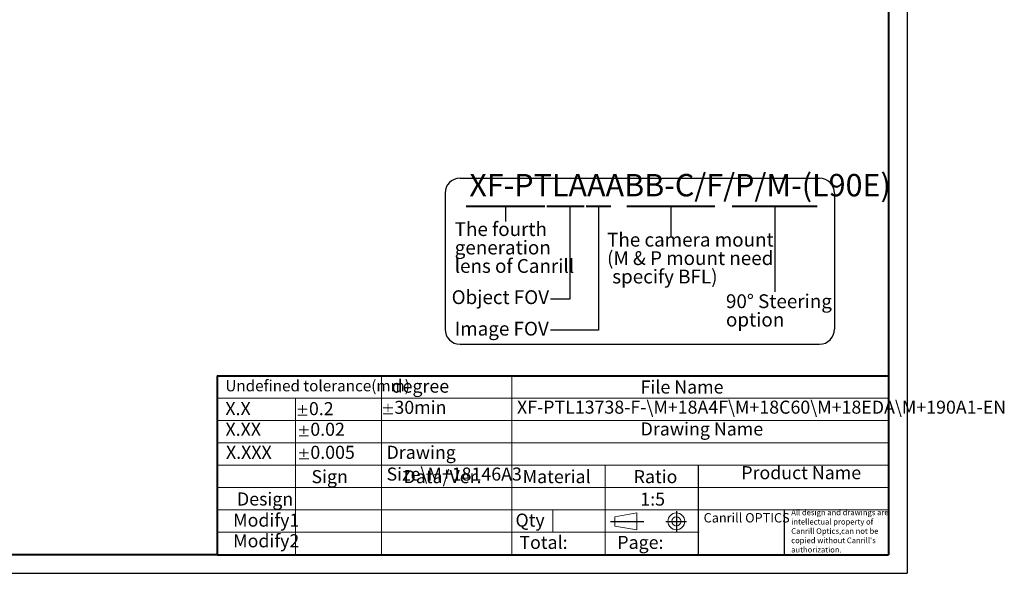
# Model space of a CAD drawing. Units: millimetres. Extents: x 0 to 446, y 0 to 297.
# Drawn here: x 182 to 446, y 0 to 148 of the extents above; entities that cross this region are included whole.
import ezdxf

# ---------------------------------------------------------------- set-up
doc = ezdxf.new("R2010")
doc.units = ezdxf.units.MM
doc.layers.add('FORMAT', color=7, linetype='Continuous')
doc.styles.add('SLDTEXTSTYLE0', font='TXT', dxfattribs={"width": 0.7})
doc.styles.add('SLDTEXTSTYLE1', font='TXT', dxfattribs={"width": 0.663})
doc.styles.add('SLDTEXTSTYLE6', font='TXT', dxfattribs={"width": 0.7, "bigfont": 'bigfont'})

# ---------------------------------------------------------------- blocks, each defined once
blk = doc.blocks.new('SW_NOTE_0')
at = {"layer": 'FORMAT', "color": 0, "attachment_point": 1, "style": 'SLDTEXTSTYLE1'}
for s, insert, char_height in [('90° Steering', (0, 23.9), 18.521), ('option', (0, -0.8), 18.52)]:
    blk.add_mtext(s, dxfattribs=dict(at, insert=insert, char_height=char_height))
blk = doc.blocks.new('SW_NOTE_1')
at = {"layer": 'FORMAT', "color": 0, "char_height": 18.521, "attachment_point": 1, "style": 'SLDTEXTSTYLE1'}
for s, insert in [('The camera mount', (0, 23.9)), ('(M & P mount need', (0, -0.8)), ('specify BFL)', (6.9, -25.5))]:
    blk.add_mtext(s, dxfattribs=dict(at, insert=insert))
blk = doc.blocks.new('SW_NOTE_2')
at = {"layer": 'FORMAT', "color": 0, "attachment_point": 1, "style": 'SLDTEXTSTYLE1'}
for s, insert, char_height in [('The fourth', (0, 23.9), 18.52), ('generation', (0, -0.8), 18.52), ('lens of Canrill', (0, -25.5), 18.521)]:
    blk.add_mtext(s, dxfattribs=dict(at, insert=insert, char_height=char_height))
blk = doc.blocks.new('-EN')
at = {"layer": 'FORMAT'}
for p, q in [((1217.1, 548.6), (1699.2, 548.6)), ((1197.1, 528.6), (1197.1, 346)), ((1719.2, 528.6), (1719.2, 346)), ((1217.1, 326), (1699.2, 326))]:
    blk.add_line(p, q, dxfattribs=at)
at = {"layer": 'FORMAT', "color": 7, "lineweight": 40}
for p, q in [((1225.5, 511.2), (1330.8, 511.2)), ((1333.7, 511.2), (1383.6, 511.2)), ((1386.4, 511.2), (1419.3, 511.2)), ((1440.6, 510.9), (1558.9, 510.9)), ((1582.2, 510.9), (1696.2, 510.9))]:
    blk.add_line(p, q, dxfattribs=at)
at = {"layer": 'FORMAT', "color": 7}
for p, q in [((1278.1, 511.2), (1278.1, 490.6)), ((1364.2, 511.2), (1364.2, 386.6)), ((1402.9, 511.2), (1402.9, 345)), ((1499.7, 510.9), (1499.7, 470.1)), ((1639.2, 510.9), (1639.2, 396.1)), ((1364.2, 386.6), (1338.6, 386.6)), ((1402.9, 345), (1338.6, 345))]:
    blk.add_line(p, q, dxfattribs=at)
at = {"layer": 'FORMAT'}
for centre, start, end in [((1217.1, 528.6), 90, 180), ((1699.2, 528.6), 0, 90), ((1217.1, 346), 180, 270), ((1699.2, 346), 270, 0)]:
    blk.add_arc(centre, 20, start, end, dxfattribs=at)
at = {"layer": 'FORMAT', "color": 7}
for name, p in [('SW_NOTE_2', (1210, 465.7)), ('SW_NOTE_1', (1414.3, 451.5)), ('SW_NOTE_0', (1573.7, 369))]:
    blk.add_blockref(name, p, dxfattribs=at)
at = {"layer": 'FORMAT', "attachment_point": 1}
for s, insert, char_height, style in [('XF-PTLAAABB-C/F/P/M-(L90E)', (1229.6, 554.3), 30, 'SLDTEXTSTYLE0'), ('Object FOV', (1205.9, 398.3), 18.52, 'SLDTEXTSTYLE1'), ('Image FOV', (1210, 356.1), 18.52, 'SLDTEXTSTYLE1')]:
    blk.add_mtext(s, dxfattribs=dict(at, insert=insert, char_height=char_height, style=style))
blk = doc.blocks.new('SW_NOTE_5')
at = {"layer": 'FORMAT', "color": 0, "char_height": 1.5, "attachment_point": 1, "style": 'SLDTEXTSTYLE0'}
for s, insert in [('All design and drawings are', (0, 1.93)), ('intellectual property of', (0, -0.57)), ('Canrill Optics,can not be', (0, -3.07)), ("copied without Canrill's", (0, -5.57)), ('authorization.', (0, -8.07))]:
    blk.add_mtext(s, dxfattribs=dict(at, insert=insert))
blk = doc.blocks.new('SW_NOTE_6')
at = {"layer": 'FORMAT', "color": 0, "attachment_point": 1, "style": 'SLDTEXTSTYLE0'}
for s, insert, char_height in [('±', (0, 3.41), 2.65), ('30min', (3.53, 4.43), 3.5)]:
    blk.add_mtext(s, dxfattribs=dict(at, insert=insert, char_height=char_height))
blk = doc.blocks.new('SW_NOTE_7')
at = {"layer": 'FORMAT', "color": 0, "attachment_point": 1, "style": 'SLDTEXTSTYLE0'}
for s, insert, char_height in [('±', (0, 3.41), 2.65), ('0.005', (3.53, 4.43), 3.5)]:
    blk.add_mtext(s, dxfattribs=dict(at, insert=insert, char_height=char_height))
blk = doc.blocks.new('SW_NOTE_8')
at = {"layer": 'FORMAT', "color": 0, "attachment_point": 1, "style": 'SLDTEXTSTYLE0'}
for s, insert, char_height in [('±', (0, 3.41), 2.65), ('0.02', (3.53, 4.43), 3.5)]:
    blk.add_mtext(s, dxfattribs=dict(at, insert=insert, char_height=char_height))
blk = doc.blocks.new('SW_NOTE_9')
at = {"layer": 'FORMAT', "color": 0, "attachment_point": 1, "style": 'SLDTEXTSTYLE0'}
for s, insert, char_height in [('±', (0, 3.41), 2.65), ('0.2', (3.53, 4.43), 3.5)]:
    blk.add_mtext(s, dxfattribs=dict(at, insert=insert, char_height=char_height))

msp = doc.modelspace()

# ---------------------------------------------------------------- linework, layer by layer
at = {"layer": 'FORMAT'}
for p, q in [((420, 297), (420, 0)), ((364, 29), (364, 5)), ((358.1107995, 16.67694324), (358.1107995, 11.25581627)), ((340.41020842, 13.93749927), (349.37931029, 13.93749927)), ((355.31928418, 13.93749927), (360.86503477, 13.93749927)), ((0, 0), (420, 0))]:
    msp.add_line(p, q, dxfattribs=at)
at = {"layer": 'FORMAT', "color": 7, "lineweight": 40}
for p, q in [((415, 292), (415, 5)), ((235, 53), (415, 53)), ((235, 5), (415, 5))]:
    msp.add_line(p, q, dxfattribs=at)
at = {"layer": 'FORMAT', "lineweight": 40}
for p, q in [((235, 53), (235, 5)), ((235, 5), (25, 5))]:
    msp.add_line(p, q, dxfattribs=at)
at = {"layer": 'FORMAT', "lineweight": 0}
for p, q in [((279, 53), (279, 5)), ((314, 53), (314, 5)), ((235, 47), (415, 47)), ((256, 47), (256, 5)), ((235, 41), (415, 41)), ((235, 35), (415, 35)), ((235, 29), (415, 29)), ((339, 5), (339, 29)), ((415, 23), (235, 23)), ((235, 17), (415, 17)), ((235, 11), (364.1876392, 11))]:
    msp.add_line(p, q, dxfattribs=at)
at = {"layer": 'FORMAT', "color": 7, "lineweight": 0}
msp.add_line((325, 11), (325, 17), dxfattribs=at)
at = {"layer": 'FORMAT', "lineweight": 15}
for p, q in [((341.60257616, 15.18749927), (347.48040066, 16.18749927)), ((347.48040066, 16.18749927), (347.48040066, 11.68749927)), ((341.60257616, 12.68749927), (341.60257616, 15.18749927)), ((347.48040066, 11.68749927), (341.60257616, 12.68749927))]:
    msp.add_line(p, q, dxfattribs=at)
at = {"layer": 'FORMAT', "color": 7}
msp.add_line((387, 17), (387, 5), dxfattribs=at)
at = {"layer": 'FORMAT', "lineweight": 15}
for radius in [2.25, 1.25]:
    msp.add_circle((358.1107995, 13.93749927), radius, dxfattribs=at)

# ---------------------------------------------------------------- block references
at = {"layer": 'FORMAT', "xscale": 0.2, "yscale": 0.2, "zscale": 0.2}
msp.add_blockref('-EN', (56.67423191, -3.74169585), dxfattribs=at)
at = {"layer": 'FORMAT'}
for name, p in [('SW_NOTE_9', (256.05633274, 41.48956066)), ('SW_NOTE_6', (278.97756259, 41.84307037)), ('SW_NOTE_8', (256.42177665, 35.95732009)), ('SW_NOTE_7', (256.43458413, 29.77235155)), ('SW_NOTE_5', (388.91842173, 15.15532657))]:
    msp.add_blockref(name, p, dxfattribs=at)

# ---------------------------------------------------------------- texts
at = {"color": 7, "linetype": 'Continuous', "lineweight": 0, "insert": (237.1706271, 45.92255547), "char_height": 3.5, "attachment_point": 1, "style": 'SLDTEXTSTYLE0'}
msp.add_mtext('X.X', dxfattribs=at)
at = {"layer": 'FORMAT', "attachment_point": 1}
for s, insert, char_height, style in [('Undefined tolerance(mm)', (237.1706271, 51.80944401), 3, 'SLDTEXTSTYLE0'), ('degree', (281.73588424, 51.95397785), 3.5, 'SLDTEXTSTYLE0'), ('XF-PTL13738-F-\\M+18A4F\\M+18C60\\M+18EDA\\M+190A1-EN', (315.37399761, 46.31628032), 3.5, 'SLDTEXTSTYLE6'), ('X.XX', (237.20400549, 40.3903149), 3.5, 'SLDTEXTSTYLE0'), ('Drawing Size\\M+18146A3', (280.40285721, 34.20534636), 3.5, 'SLDTEXTSTYLE6'), ('X.XXX', (237.3331645, 34.20534636), 3.5, 'SLDTEXTSTYLE0'), ('Sign', (260.25843639, 27.68281634), 3.5, 'SLDTEXTSTYLE0'), ('Data/Ver.', (284.9548657, 27.68281634), 3.5, 'SLDTEXTSTYLE0'), ('1:5', (348.4482489, 21.65477144), 3.5, 'SLDTEXTSTYLE0'), ('Modify1', (239.26695437, 16.01650209), 3.5, 'SLDTEXTSTYLE0')]:
    msp.add_mtext(s, dxfattribs=dict(at, insert=insert, char_height=char_height, style=style))
at = {"layer": 'FORMAT', "color": 7, "style": 'SLDTEXTSTYLE0'}
for s, insert, char_height, attachment_point in [('File Name', (348.53463207, 51.72126011), 3.5, 1), ('Drawing Name', (348.53463207, 40.46667882), 3.5, 1), ('Material', (316.90004545, 27.68281634), 3.5, 1), ('Ratio', (346.65764648, 27.68281634), 3.5, 1), ('Product Name', (375.52226949, 28.74061136), 3.5, 1), ('Design', (240.285357, 21.68281634), 3.5, 1), ('Qty', (314.97250671, 16.01650209), 3.5, 1), ('Canrill OPTICS', (376.96084439, 16.14399431), 2.5, 2), ('Modify2', (239.26695437, 10.47437376), 3.5, 1), ('Total:', (316.01597322, 10.04798495), 3.5, 1), ('Page:', (342.27731441, 10.04798495), 3.5, 1)]:
    msp.add_mtext(s, dxfattribs=dict(at, insert=insert, char_height=char_height, attachment_point=attachment_point))

doc.saveas('drawing.dxf')
